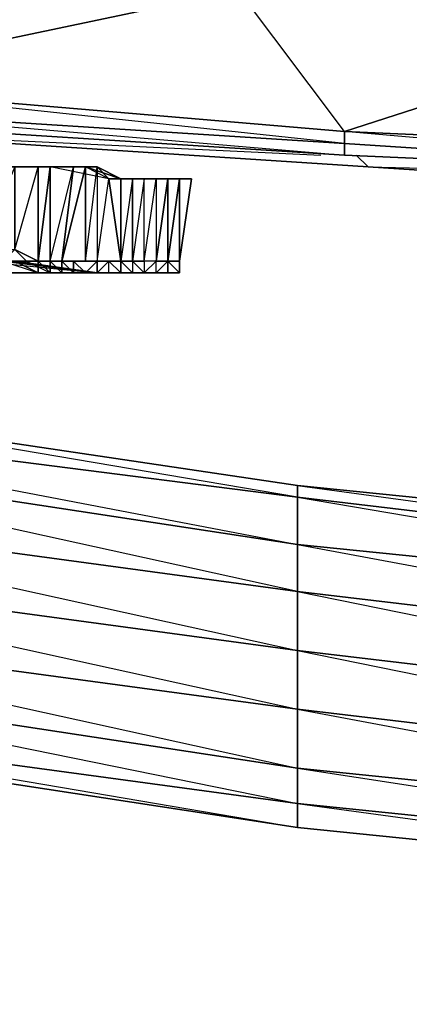
# Model space of a CAD drawing. Units: inches. Extents: x 0 to 30, y -28.5 to 0.
# Drawn here: x 4.6 to 5.9, y -28.5 to -25.2 of the extents above; entities that cross this region are included whole.
import ezdxf

# ---------------------------------------------------------------- set-up
doc = ezdxf.new("R2010")
doc.units = ezdxf.units.IN
doc.header["$MEASUREMENT"] = 0
doc.layers.get('0').update_dxf_attribs({"true_color": 0x860606})

msp = doc.modelspace()

# ---------------------------------------------------------------- linework, layer by layer
at = {"color": 151}
for points in [[(9.4116, -25.8117), (7.5705, -25.6516), (9.4116, -25.7316), (8.5711, -25.2513), (8.5711, -25.0093), (6.9682, -24.9292), (6.9682, -24.8892), (5.3672, -24.8091), (6.9682, -24.9292), (5.3672, -25.0912), (6.9682, -25.1713), (5.7274, -25.5715), (5.7274, -25.6116), (3.8443, -25.4114), (5.7274, -25.5715), (5.3672, -25.0912), (5.3672, -24.8091), (3.7642, -24.7291)], [(3.8443, -25.4114), (3.8443, -25.4915), (2.0031, -25.3714), (2.0031, -25.2914), (3.8443, -25.4114), (3.8443, -25.4915), (5.7274, -25.6116), (5.7274, -25.5715), (3.8443, -25.4114), (5.3672, -25.0912), (3.7642, -24.9692), (5.3672, -24.8091)], [(7.5705, -25.7316), (5.7274, -25.5715), (7.5705, -25.6516), (6.9682, -25.1713), (6.9682, -24.9292), (5.3672, -24.8091), (6.9682, -24.8892)], [(0.12, -25.2113), (2.0031, -25.3714), (3.8443, -25.5315), (5.7274, -25.6516), (3.8443, -25.5315), (3.8443, -25.4915), (5.7274, -25.6116), (5.7274, -25.6516)], [(5.7674, -25.6516), (5.8074, -25.6916), (3.9644, -25.5715)], [(5.8074, -25.6916), (3.9644, -25.5715)], [(3.9644, -25.5715), (5.8074, -25.6916)], [(3.9644, -25.5715), (5.6473, -25.6516)], [(7.5705, -25.7316), (5.7274, -25.6516)], [(7.6105, -25.7316), (7.6505, -25.8117), (5.8074, -25.6916)], [(7.6505, -25.8117), (5.8074, -25.6916)], [(5.8074, -25.6916), (7.6505, -25.8117)], [(5.8074, -25.6916), (7.4904, -25.7316)]]:
    msp.add_lwpolyline(points, dxfattribs=at)
for points in [[(3.7642, -24.9692), (5.3672, -25.0912), (3.8443, -25.4114), (2.0031, -25.2914)], [(5.3672, -25.0912), (6.9682, -25.1713), (5.7274, -25.5715), (3.8443, -25.4114)], [(6.9682, -25.1713), (8.5711, -25.2513), (7.5705, -25.6516), (5.7274, -25.5715)], [(5.7274, -25.6116), (3.8443, -25.4915), (5.7274, -25.6516), (3.8443, -25.5315), (5.7274, -25.6516)], [(7.5705, -25.6516), (7.5705, -25.7316), (5.7274, -25.6116), (5.7274, -25.5715)], [(5.7274, -25.6116), (5.7274, -25.6516), (7.5705, -25.7316)], [(5.7274, -25.6116), (7.5705, -25.7316)], [(5.7274, -25.6516), (7.5705, -25.7316)], [(5.7674, -25.6516), (5.8074, -25.6916)]]:
    msp.add_lwpolyline(points, close=True, dxfattribs=at)
at = {"color": 31}
for points in [[(4.4866, -25.6916), (4.4466, -25.6916), (4.4466, -25.9718), (4.5667, -26.0118), (4.8869, -26.0518)], [(4.9269, -25.7316), (4.7268, -25.6916), (4.4466, -25.6916)], [(4.4466, -25.6916), (4.7268, -25.6916), (4.6067, -25.6916), (4.4866, -25.9718), (4.5667, -25.9718), (4.6067, -25.9718), (4.6467, -26.0118), (4.6867, -26.0118), (4.6867, -25.6916), (4.7268, -25.6916)], [(4.7268, -26.0118), (4.7668, -26.0518), (4.8869, -26.0518), (4.7268, -26.0518), (4.6867, -26.0118), (4.7268, -26.0118), (4.6467, -26.0118), (4.7268, -26.0118), (4.6867, -26.0118), (4.7268, -26.0518), (4.6867, -26.0518), (4.6867, -26.0118), (4.6067, -26.0118), (4.6467, -26.0118), (4.6867, -26.0118), (4.6067, -25.9718), (4.6867, -25.6916), (4.6067, -25.6916), (4.6067, -25.9718), (4.5667, -26.0118)], [(4.6067, -25.9718), (4.6067, -25.6916), (4.6867, -25.6916)], [(4.7268, -25.6916), (4.6867, -25.6916), (4.6867, -26.0118), (4.6067, -25.9718)], [(4.7668, -26.0118), (4.7268, -26.0118), (4.6467, -26.0118), (4.6867, -26.0118), (4.6867, -25.6916), (4.7268, -25.6916)], [(4.7268, -25.6916), (4.6867, -26.0118), (4.7268, -26.0118)], [(4.7668, -25.6916), (4.6867, -25.6916), (4.7268, -25.6916)], [(4.9669, -26.0518), (4.9669, -26.0118), (4.8869, -26.0118), (4.9269, -25.7316), (4.7268, -25.6916), (4.7668, -25.6916), (4.6867, -25.6916), (4.7668, -25.6916), (4.7268, -25.6916)], [(4.7268, -25.6916), (4.7668, -25.6916), (4.8068, -25.6916), (4.7668, -25.6916), (4.8468, -25.6916)], [(4.8468, -25.6916), (4.7668, -26.0118), (4.8068, -26.0118), (4.8068, -26.0518), (4.8468, -26.0518), (4.8869, -26.0518), (4.8068, -26.0518), (4.7668, -26.0518), (4.8068, -26.0518), (4.7668, -26.0118), (4.8068, -26.0118), (4.7268, -26.0118), (4.7668, -26.0118), (4.8068, -26.0118), (4.8468, -26.0118), (4.7668, -26.0118)], [(4.7268, -26.0118), (4.7668, -26.0118), (4.8068, -25.6916), (4.7268, -25.6916), (4.8468, -25.6916)], [(4.7268, -26.0118), (4.8068, -25.6916), (4.7268, -25.6916), (4.8468, -25.6916)], [(4.7268, -26.0118), (4.7268, -25.6916)], [(4.7668, -26.0118), (4.8068, -25.6916), (4.8468, -25.6916)], [(4.7668, -25.6916), (4.8468, -25.6916), (4.8869, -25.6916)], [(4.8468, -25.6916), (4.9669, -25.7316), (4.8869, -25.6916), (4.9269, -25.7316)], [(4.8468, -25.6916), (4.8468, -26.0118), (4.8869, -26.0118), (4.8468, -26.0118), (4.8869, -25.6916), (4.8869, -26.0118), (4.8869, -26.0518), (4.8468, -26.0518)], [(4.8869, -25.6916), (4.8468, -25.6916)], [(4.9269, -25.7316), (5.0069, -25.7316), (4.9669, -25.7316), (4.8869, -25.6916)], [(4.7268, -26.0518), (4.6867, -26.0118), (4.6467, -26.0118), (4.6867, -26.0118), (4.7268, -26.0518), (4.8869, -26.0518), (4.8068, -26.0518), (4.8468, -26.0518), (4.8068, -26.0518), (4.8068, -26.0118), (4.8468, -26.0118), (4.8869, -26.0118), (4.9669, -26.0118), (5.0069, -26.0118), (5.0069, -25.7316)], [(4.8869, -26.0518), (5.0069, -26.0518), (4.9669, -26.0518), (4.9669, -26.0118), (4.9669, -25.7316), (5.0069, -25.7316)], [(4.8869, -26.0518), (5.047, -26.0518), (5.0069, -26.0118), (5.047, -26.0118), (5.047, -25.7316), (5.087, -25.7316), (5.127, -25.7316), (5.127, -26.0118)], [(5.0069, -25.7316), (5.0069, -26.0118), (4.9669, -26.0118), (4.9669, -26.0518), (4.9269, -26.0518), (4.8869, -26.0518)], [(5.087, -25.7316), (5.047, -25.7316), (5.0069, -25.7316), (5.0069, -26.0118), (5.0069, -26.0518), (5.047, -26.0518), (5.0069, -26.0518), (4.9669, -26.0518), (4.9269, -26.0518), (4.8869, -26.0518)], [(4.8869, -26.0518), (5.087, -26.0518), (5.0069, -26.0518), (4.9669, -26.0518), (4.9269, -26.0118), (4.9669, -26.0118), (4.9669, -25.7316), (4.9269, -25.7316)], [(4.9269, -25.7316), (4.9669, -26.0118)], [(4.9669, -25.7316), (4.9669, -26.0118), (4.9269, -25.7316)], [(5.047, -25.7316), (5.0069, -25.7316), (4.9269, -25.7316)], [(4.9669, -26.0518), (4.9269, -26.0518), (4.9269, -26.0118), (4.9669, -26.0118), (4.9269, -25.7316)], [(5.047, -25.7316), (5.087, -25.7316), (5.0069, -25.7316), (4.9669, -26.0118), (5.0069, -26.0118), (5.047, -26.0518), (5.0069, -26.0518), (5.047, -26.0518)], [(5.087, -25.7316), (5.087, -26.0118), (5.047, -26.0118), (5.0069, -26.0118), (5.047, -26.0518)], [(5.047, -26.0118), (5.047, -25.7316), (5.127, -25.7316), (5.047, -25.7316), (5.087, -25.7316), (5.127, -25.7316)], [(5.047, -25.7316), (5.127, -25.7316)], [(5.087, -26.0118), (5.127, -26.0118), (5.127, -25.7316), (5.167, -25.7316), (5.2071, -25.7316)], [(5.167, -25.7316), (5.127, -26.0118), (5.087, -26.0518), (5.127, -26.0518)], [(5.167, -25.7316), (5.127, -26.0118), (5.087, -26.0118)], [(5.087, -25.7316), (5.087, -26.0118), (5.127, -25.7316), (5.167, -25.7316), (5.167, -26.0118)], [(5.127, -25.7316), (5.167, -25.7316), (5.087, -25.7316), (5.2071, -25.7316), (5.087, -25.7316), (5.167, -25.7316), (5.127, -26.0118)], [(5.2071, -25.7316), (5.167, -26.0118), (5.167, -25.7316), (5.127, -26.0118), (5.127, -26.0518), (5.167, -26.0518)], [(5.127, -25.7316), (5.2071, -25.7316), (5.167, -25.7316), (5.167, -26.0118), (5.167, -26.0518)], [(5.167, -26.0518), (5.167, -26.0118), (5.127, -26.0118), (5.167, -25.7316), (5.127, -26.0118), (5.167, -26.0118)], [(5.2071, -25.7316), (5.167, -26.0118)], [(5.167, -25.7316), (5.2071, -25.7316)], [(5.167, -26.0118), (5.2071, -25.7316), (5.167, -25.7316)], [(4.5266, -26.0118), (4.5667, -26.0118), (4.6067, -26.0118), (4.8869, -26.0518), (4.5667, -26.0118), (4.4466, -25.9718), (4.4866, -25.9718), (4.4466, -25.9718)], [(4.6867, -26.0518), (4.6067, -26.0118), (4.5667, -26.0118), (4.5667, -25.9718), (4.4866, -25.9718), (4.5667, -26.0118), (4.4866, -26.0118)], [(4.4466, -26.0518), (4.5667, -26.0518), (4.8869, -26.0518), (4.6067, -26.0118), (4.6467, -26.0118), (4.5667, -26.0118), (4.4866, -26.0118), (4.4466, -26.0118), (4.4466, -26.0518), (4.4866, -26.0118)], [(4.5667, -26.0118), (4.6067, -26.0118), (4.6467, -26.0118), (4.6867, -26.0118), (4.6867, -26.0518), (4.6067, -26.0118), (4.5667, -26.0118), (4.6067, -26.0118), (4.6867, -26.0518)], [(4.8869, -26.0518), (4.7668, -26.0518), (4.7268, -26.0518), (4.6867, -26.0118), (4.6467, -26.0118), (4.6067, -26.0118), (4.6867, -26.0518)], [(4.7268, -26.0118), (4.6467, -26.0118)], [(4.7268, -26.0118), (4.6867, -26.0118), (4.6467, -26.0118)], [(4.7668, -26.0118), (4.7268, -26.0118)], [(4.7668, -26.0518), (4.7268, -26.0518), (4.7268, -26.0118)], [(4.7268, -26.0118), (4.8068, -26.0118)], [(4.7268, -26.0118), (4.7268, -26.0518)], [(4.7268, -26.0118), (4.7668, -26.0118)], [(4.7668, -26.0118), (4.7668, -26.0518)], [(4.7668, -26.0118), (4.8068, -26.0118)], [(4.8068, -26.0118), (4.7668, -26.0118)], [(4.8068, -26.0118), (4.8869, -26.0118), (4.8068, -26.0118), (4.8468, -26.0118)], [(4.8068, -26.0118), (4.8068, -26.0518)], [(4.8869, -26.0518), (4.8468, -26.0518), (4.8869, -26.0118)], [(4.9269, -26.0118), (4.8869, -26.0518), (5.087, -26.0518)], [(4.8869, -26.0518), (4.9269, -26.0518), (4.8869, -26.0518), (4.9269, -26.0118)], [(4.9669, -26.0518), (4.9269, -26.0518), (4.9269, -26.0118)], [(5.047, -26.0518), (5.087, -26.0118), (5.047, -26.0118), (5.0069, -26.0118), (4.9669, -26.0118), (4.9269, -26.0118)], [(5.0069, -26.0118), (5.0069, -26.0518)], [(5.087, -26.0518), (5.047, -26.0518), (5.087, -26.0118)], [(5.127, -26.0518), (5.127, -26.0118), (5.087, -26.0518)], [(5.167, -26.0118), (5.167, -26.0518)], [(5.167, -26.0518), (5.167, -26.0118)], [(5.167, -26.0118), (5.167, -26.0518)], [(4.8869, -26.0518), (4.8468, -26.0518)], [(4.8468, -26.0518), (4.8869, -26.0518)], [(4.8869, -26.0518), (4.8468, -26.0518)], [(4.8869, -26.0518), (4.8468, -26.0518)], [(4.9669, -26.0518), (4.8869, -26.0518), (4.9269, -26.0518)], [(5.127, -26.0518), (5.087, -26.0518), (4.8869, -26.0518)], [(4.8869, -26.0518), (4.9669, -26.0518)], [(4.9669, -26.0518), (4.9269, -26.0518), (4.8869, -26.0518)], [(5.087, -26.0518), (5.047, -26.0518), (4.8869, -26.0518)], [(5.047, -26.0518), (5.087, -26.0518), (5.047, -26.0518), (4.8869, -26.0518), (4.9269, -26.0518)], [(4.9269, -26.0518), (4.8869, -26.0518)], [(4.8869, -26.0518), (5.0069, -26.0518)], [(5.127, -26.0518), (5.087, -26.0518), (5.047, -26.0518), (5.0069, -26.0518), (4.9669, -26.0518)], [(5.047, -26.0518), (5.0069, -26.0518)], [(5.047, -26.0518), (5.087, -26.0518)], [(5.047, -26.0518), (5.087, -26.0518)], [(5.047, -26.0518), (5.087, -26.0518)], [(5.127, -26.0518), (5.087, -26.0518), (5.047, -26.0518)], [(5.127, -26.0518), (5.087, -26.0518)], [(5.127, -26.0518), (5.087, -26.0518)], [(5.087, -26.0518), (5.127, -26.0518)], [(5.087, -26.0518), (5.127, -26.0518)], [(5.167, -26.0518), (5.127, -26.0518)], [(5.127, -26.0518), (5.167, -26.0518)], [(5.167, -26.0518), (5.127, -26.0518)]]:
    msp.add_lwpolyline(points, dxfattribs=at)
for points in [[(4.4466, -25.6916), (4.4866, -25.6916), (4.6067, -25.6916), (4.6867, -25.6916), (4.7268, -25.6916), (4.6067, -25.6916)], [(4.7268, -26.0118), (4.6867, -26.0118), (4.7268, -25.6916)], [(4.6867, -25.6916), (4.7268, -25.6916), (4.7668, -25.6916)], [(4.6867, -25.6916), (4.7668, -25.6916)], [(4.7268, -26.0118), (4.7268, -25.6916), (4.8068, -25.6916), (4.7668, -26.0118)], [(4.7268, -25.6916), (4.8068, -25.6916), (4.8468, -25.6916), (4.8869, -25.6916), (4.9269, -25.7316), (4.8468, -25.6916)], [(4.8468, -26.0118), (4.7668, -26.0118), (4.8468, -25.6916)], [(4.7668, -25.6916), (4.8068, -25.6916)], [(4.7668, -25.6916), (4.8068, -25.6916)], [(4.8068, -25.6916), (4.8468, -25.6916)], [(4.8869, -25.6916), (4.8869, -26.0118), (4.8468, -26.0118), (4.8468, -25.6916)], [(4.9669, -25.7316), (4.8468, -25.6916)], [(4.8468, -25.6916), (4.8869, -25.6916), (4.9269, -25.7316)], [(4.9269, -25.7316), (4.8869, -25.6916), (4.8869, -26.0118)], [(4.8869, -25.6916), (4.9269, -25.7316)], [(4.8869, -25.6916), (4.9669, -25.7316)], [(4.9669, -25.7316), (4.8869, -25.6916)], [(4.9269, -25.7316), (4.9669, -25.7316), (5.0069, -25.7316), (5.047, -25.7316), (5.087, -25.7316), (5.0069, -25.7316)], [(4.9269, -25.7316), (5.0069, -25.7316)], [(5.0069, -26.0118), (5.047, -26.0118), (5.047, -25.7316)], [(5.087, -25.7316), (5.047, -25.7316), (5.2071, -25.7316), (5.127, -25.7316), (5.2071, -25.7316)], [(5.127, -25.7316), (5.047, -25.7316)], [(5.047, -25.7316), (5.087, -25.7316), (5.127, -25.7316), (5.087, -25.7316), (5.087, -26.0118), (5.047, -26.0518), (5.087, -26.0518), (5.127, -26.0518), (5.087, -26.0518), (5.087, -26.0118), (5.047, -26.0118), (5.087, -25.7316)], [(5.127, -25.7316), (5.047, -25.7316), (5.2071, -25.7316), (5.047, -25.7316), (5.087, -25.7316)], [(5.127, -25.7316), (5.047, -25.7316)], [(5.047, -25.7316), (5.127, -25.7316)], [(5.127, -25.7316), (5.047, -25.7316)], [(5.087, -25.7316), (5.127, -25.7316), (5.167, -25.7316), (5.2071, -25.7316), (5.167, -25.7316)], [(5.127, -25.7316), (5.087, -25.7316)], [(5.127, -26.0118), (5.127, -25.7316), (5.087, -26.0118)], [(5.167, -25.7316), (5.127, -25.7316)], [(5.167, -25.7316), (5.2071, -25.7316), (5.127, -25.7316), (5.167, -25.7316)], [(5.167, -26.0118), (5.2071, -25.7316)], [(5.167, -26.0118), (5.2071, -25.7316)], [(5.167, -26.0518), (5.167, -26.0118), (5.2071, -25.7316), (5.167, -26.0118)], [(5.167, -26.0118), (5.2071, -25.7316)], [(4.5266, -26.0118), (4.5667, -26.0118), (4.6067, -26.0118), (4.6867, -26.0518), (4.6867, -26.0118), (4.7268, -26.0518), (4.8869, -26.0518), (4.5667, -26.0518), (4.4866, -26.0118), (4.5667, -26.0118), (4.5266, -26.0118), (4.6067, -26.0118), (4.5266, -26.0118), (4.4466, -25.9718), (4.4066, -26.0118), (4.4466, -26.0118), (4.4866, -26.0118)], [(4.6467, -26.0118), (4.5667, -26.0118), (4.6067, -25.9718), (4.6867, -26.0118)], [(4.4866, -26.0118), (4.8869, -26.0518), (4.5667, -26.0518)], [(4.6067, -26.0118), (4.6467, -26.0118), (4.5667, -26.0118), (4.6867, -26.0518), (4.6067, -26.0118), (4.8869, -26.0518), (4.5667, -26.0118)], [(4.6867, -26.0118), (4.6467, -26.0118), (4.7268, -26.0518)], [(4.7668, -26.0118), (4.7268, -26.0118)], [(4.7668, -26.0118), (4.7268, -26.0118), (4.8068, -26.0118)], [(4.7668, -26.0118), (4.7668, -26.0518), (4.7268, -26.0518), (4.7268, -26.0118)], [(4.7668, -26.0118), (4.8068, -26.0518)], [(4.7668, -26.0118), (4.8068, -26.0518), (4.7668, -26.0518)], [(4.8068, -26.0118), (4.8468, -26.0518)], [(4.8068, -26.0118), (4.8468, -26.0518)], [(4.8468, -26.0518), (4.8869, -26.0118), (4.8068, -26.0118)], [(4.8869, -26.0118), (4.8468, -26.0518), (4.8869, -26.0518)], [(4.8869, -26.0118), (4.9269, -26.0118)], [(4.8869, -26.0118), (4.9269, -26.0118), (4.8869, -26.0518)], [(4.9669, -26.0118), (4.9269, -26.0118)], [(4.9669, -26.0118), (5.0069, -26.0118)], [(4.9669, -26.0118), (5.0069, -26.0118), (5.0069, -26.0518)], [(5.047, -26.0118), (5.047, -26.0518), (5.0069, -26.0118)], [(5.127, -26.0118), (5.087, -26.0518), (5.127, -26.0518)], [(5.127, -26.0518), (5.167, -26.0518), (5.127, -26.0118)], [(5.167, -26.0118), (5.167, -26.0518)], [(5.167, -26.0118), (5.167, -26.0518)], [(5.167, -26.0518), (5.167, -26.0118)], [(4.7668, -26.0518), (4.8869, -26.0518), (4.8068, -26.0518)], [(4.8468, -26.0518), (4.8869, -26.0518)], [(5.0069, -26.0518), (4.8869, -26.0518)], [(4.9269, -26.0518), (4.8869, -26.0518), (4.9669, -26.0518)], [(4.9269, -26.0518), (4.9669, -26.0518)], [(4.9669, -26.0518), (5.0069, -26.0518)], [(4.9669, -26.0518), (5.0069, -26.0518)], [(5.0069, -26.0518), (5.087, -26.0518)], [(5.047, -26.0518), (5.0069, -26.0518)], [(5.047, -26.0518), (5.087, -26.0518)], [(5.087, -26.0518), (5.127, -26.0518), (5.087, -26.0518), (5.047, -26.0518)], [(5.087, -26.0518), (5.127, -26.0518), (5.167, -26.0518)], [(5.167, -26.0518), (5.087, -26.0518), (5.127, -26.0518)], [(5.167, -26.0518), (5.127, -26.0518), (5.087, -26.0518), (5.167, -26.0518), (5.127, -26.0518)], [(5.127, -26.0518), (5.167, -26.0518)]]:
    msp.add_lwpolyline(points, close=True, dxfattribs=at)
at = {"color": 236}
for points in [[(10.2922, -27.2945), (7.9307, -27.0944), (7.9307, -27.0144), (10.2922, -27.2145), (7.9307, -27.0144), (7.9307, -27.0944), (5.5673, -26.8142), (5.5673, -26.7742), (7.9307, -27.0144), (5.5673, -26.7742), (5.5673, -26.8142), (3.6842, -26.5741), (5.5673, -26.8142), (3.6842, -26.494), (5.5673, -26.7742), (5.5673, -26.8142), (5.5673, -26.9743), (5.5673, -27.1344), (3.2039, -26.6141)], [(5.5673, -26.7742), (3.6842, -26.494)], [(3.6842, -26.5741), (5.5673, -26.8142), (5.5673, -26.9743), (3.2039, -26.6141), (3.2039, -26.534)], [(3.6842, -26.6141), (5.5673, -26.9743), (3.2039, -26.6141)], [(7.9307, -27.4146), (10.2922, -27.7748), (7.9307, -27.6147), (10.2922, -27.9769), (7.9307, -27.8149), (10.2922, -28.177), (7.9307, -27.9769), (10.2922, -28.2971), (10.2922, -28.177), (10.2922, -27.9769), (10.2922, -27.7748), (10.2922, -27.5747), (10.2922, -27.4146), (10.2922, -27.2945), (10.2922, -27.2145), (7.9307, -27.0144), (5.5673, -26.7742)], [(1.4027, -27.2945), (1.1607, -27.2145), (1.1607, -27.1745), (1.4027, -27.2145), (1.4027, -27.2945), (1.1607, -27.2145), (1.4027, -27.2945), (3.2039, -27.5747), (5.5673, -27.9368), (7.9307, -28.177), (10.2922, -28.3771), (12.6556, -28.4972), (14.979, -28.5372), (14.979, -28.4972), (14.979, -28.5372), (17.3424, -28.4972), (19.7058, -28.3771), (22.0673, -28.177), (24.4307, -27.9368), (26.7941, -27.5747), (28.5953, -27.2945)]]:
    msp.add_lwpolyline(points, dxfattribs=at)
for points in [[(5.5673, -26.7742), (3.6842, -26.494)], [(5.5673, -27.1344), (3.2039, -26.8142), (3.2039, -26.6141), (5.5673, -26.9743)], [(7.9307, -27.0944), (7.9307, -27.0144), (5.5673, -26.7742)], [(5.5673, -27.3346), (3.2039, -27.0144), (3.2039, -26.8142), (5.5673, -27.1344)], [(5.5673, -27.3346), (5.5673, -27.1344), (3.2039, -26.8142)], [(7.9307, -27.2145), (5.5673, -26.9743), (5.5673, -26.8142), (7.9307, -27.0944)], [(7.9307, -27.4146), (7.9307, -27.2145), (7.9307, -27.0944), (5.5673, -26.8142), (7.9307, -27.2145), (5.5673, -26.9743)], [(7.9307, -27.4146), (5.5673, -27.1344), (5.5673, -26.9743), (7.9307, -27.2145)], [(5.5673, -27.3346), (5.5673, -27.5347), (3.2039, -27.2145), (3.2039, -27.0144)], [(5.5673, -27.8549), (5.5673, -27.7348), (5.5673, -27.5347), (5.5673, -27.3346), (3.2039, -27.0144), (5.5673, -27.5347), (3.2039, -27.2145), (5.5673, -27.7348), (3.2039, -27.3746)], [(7.9307, -27.6147), (5.5673, -27.3346), (5.5673, -27.1344), (7.9307, -27.4146)], [(7.9307, -27.6147), (7.9307, -27.4146), (5.5673, -27.1344)], [(5.5673, -27.7348), (3.2039, -27.3746), (3.2039, -27.2145), (5.5673, -27.5347)], [(7.9307, -27.8149), (5.5673, -27.5347), (5.5673, -27.3346), (7.9307, -27.6147)], [(7.9307, -27.6147), (5.5673, -27.3346), (7.9307, -27.8149)], [(5.5673, -27.8549), (3.2039, -27.5347), (3.2039, -27.3746), (5.5673, -27.7348)], [(5.5673, -27.9368), (3.2039, -27.5747), (3.2039, -27.5347), (5.5673, -27.8549)], [(3.2039, -27.5747), (5.5673, -27.9368), (5.5673, -27.8549), (3.2039, -27.5347), (5.5673, -27.9368)], [(7.9307, -27.9769), (5.5673, -27.7348), (5.5673, -27.5347), (7.9307, -27.8149)], [(7.9307, -28.0969), (7.9307, -27.9769), (7.9307, -27.8149), (5.5673, -27.5347), (7.9307, -27.9769), (5.5673, -27.7348)], [(7.9307, -28.0969), (5.5673, -27.8549), (5.5673, -27.7348), (7.9307, -27.9769)], [(7.9307, -28.177), (5.5673, -27.9368), (5.5673, -27.8549), (7.9307, -28.0969)], [(5.5673, -27.9368), (7.9307, -28.177), (7.9307, -28.0969), (5.5673, -27.8549), (7.9307, -28.177)]]:
    msp.add_lwpolyline(points, close=True, dxfattribs=at)

doc.saveas('drawing.dxf')
